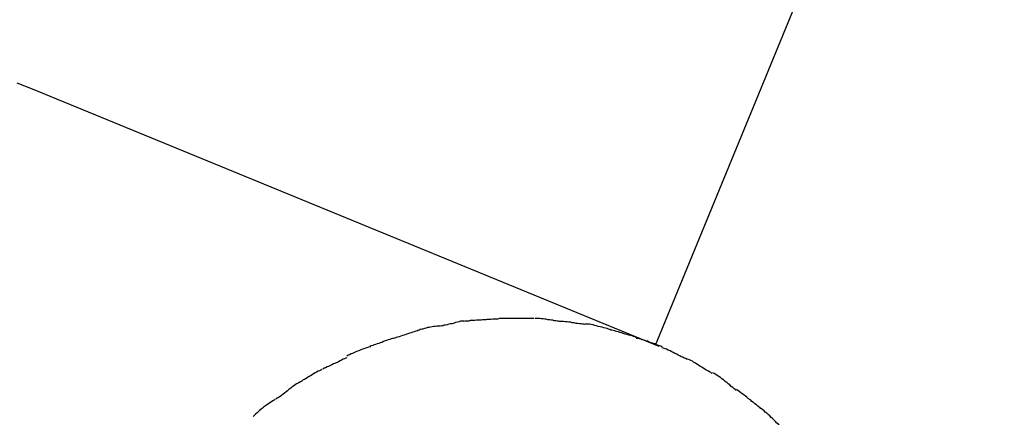
# Model space of a CAD drawing. Extents: x -30.9 to 30.9, y -34.2 to 34.2.
# Drawn here: x -20.9 to -20.3, y -3.5 to -3.2 of the extents above; entities that cross this region are included whole.
import ezdxf

# ---------------------------------------------------------------- set-up
doc = ezdxf.new("R2010")
doc.units = 0
doc.layers.get('0').update_dxf_attribs({"linetype": 'CONTINUOUS'})

msp = doc.modelspace()

# ---------------------------------------------------------------- linework, layer by layer
at = {"color": 0}
for points in [[(-20.5209, -3.4169), (-20.3136, -2.9124)], [(-20.8911, -3.2647), (-20.9003, -3.2611)], [(-20.5188, -3.4176), (-20.8911, -3.2647)], [(-20.6488, -3.4055), (-20.6488, -3.4055), (-20.6494, -3.4055), (-20.6502, -3.4055), (-20.6509, -3.4055), (-20.6518, -3.4057), (-20.6527, -3.4057), (-20.6536, -3.406), (-20.6545, -3.4061), (-20.6555, -3.4064), (-20.6564, -3.4064), (-20.6573, -3.4067), (-20.6582, -3.407), (-20.6591, -3.4073), (-20.6598, -3.4073), (-20.6607, -3.4076), (-20.6614, -3.4079), (-20.6623, -3.4082)], [(-20.6488, -3.4055), (-20.6488, -3.4055), (-20.6494, -3.4055), (-20.6502, -3.4055), (-20.6509, -3.4055), (-20.6518, -3.4057), (-20.6527, -3.4057), (-20.6536, -3.406), (-20.6545, -3.4061), (-20.6555, -3.4064), (-20.6564, -3.4064), (-20.6573, -3.4067), (-20.6582, -3.407), (-20.6591, -3.4073), (-20.6598, -3.4073), (-20.6607, -3.4076), (-20.6614, -3.4079), (-20.6623, -3.4082)], [(-20.6349, -3.4027), (-20.6349, -3.4027), (-20.6354, -3.4027), (-20.636, -3.4027), (-20.6368, -3.4027), (-20.6377, -3.403), (-20.6386, -3.4032), (-20.6397, -3.4035), (-20.6406, -3.4038), (-20.6418, -3.4041), (-20.6427, -3.4041), (-20.6438, -3.4044), (-20.6447, -3.4047), (-20.6458, -3.405), (-20.6465, -3.405), (-20.6474, -3.4053), (-20.648, -3.4053), (-20.6488, -3.4055)], [(-20.6349, -3.4027), (-20.6349, -3.4027), (-20.6354, -3.4027), (-20.636, -3.4027), (-20.6368, -3.4027), (-20.6377, -3.403), (-20.6386, -3.4032), (-20.6397, -3.4035), (-20.6406, -3.4038), (-20.6418, -3.4041), (-20.6427, -3.4041), (-20.6438, -3.4044), (-20.6447, -3.4047), (-20.6458, -3.405), (-20.6465, -3.405), (-20.6474, -3.4053), (-20.648, -3.4053), (-20.6488, -3.4055)], [(-20.6216, -3.4019), (-20.6216, -3.4019), (-20.6222, -3.4019), (-20.623, -3.4019), (-20.6237, -3.4019), (-20.6246, -3.402), (-20.6255, -3.402), (-20.6264, -3.402), (-20.6273, -3.402), (-20.6283, -3.4023), (-20.6292, -3.4023), (-20.6301, -3.4023), (-20.631, -3.4023), (-20.6319, -3.4026), (-20.6326, -3.4026), (-20.6335, -3.4026), (-20.6342, -3.4026), (-20.6351, -3.4028)], [(-20.6216, -3.4019), (-20.6216, -3.4019), (-20.6222, -3.4019), (-20.623, -3.4019), (-20.6237, -3.4019), (-20.6246, -3.402), (-20.6255, -3.402), (-20.6264, -3.402), (-20.6273, -3.402), (-20.6283, -3.4023), (-20.6292, -3.4023), (-20.6301, -3.4023), (-20.631, -3.4023), (-20.6319, -3.4026), (-20.6326, -3.4026), (-20.6335, -3.4026), (-20.6342, -3.4026), (-20.6351, -3.4028)], [(-20.6073, -3.401), (-20.6073, -3.401), (-20.6081, -3.401), (-20.609, -3.401), (-20.6099, -3.401), (-20.6109, -3.4011), (-20.6118, -3.4011), (-20.6128, -3.4011), (-20.6137, -3.4011), (-20.6149, -3.4014), (-20.6158, -3.4014), (-20.6167, -3.4014), (-20.6176, -3.4014), (-20.6187, -3.4017), (-20.6194, -3.4017), (-20.6203, -3.4017), (-20.6211, -3.4017), (-20.622, -3.4019)], [(-20.6073, -3.401), (-20.6073, -3.401), (-20.6081, -3.401), (-20.609, -3.401), (-20.6099, -3.401), (-20.6109, -3.4011), (-20.6118, -3.4011), (-20.6128, -3.4011), (-20.6137, -3.4011), (-20.6149, -3.4014), (-20.6158, -3.4014), (-20.6167, -3.4014), (-20.6176, -3.4014), (-20.6187, -3.4017), (-20.6194, -3.4017), (-20.6203, -3.4017), (-20.6211, -3.4017), (-20.622, -3.4019)], [(-20.5932, -3.401), (-20.5932, -3.401), (-20.5937, -3.401), (-20.5943, -3.401), (-20.5949, -3.401), (-20.5955, -3.401), (-20.5961, -3.401), (-20.5969, -3.401), (-20.5975, -3.401), (-20.5984, -3.401), (-20.599, -3.401), (-20.5996, -3.401), (-20.6002, -3.401), (-20.6011, -3.401), (-20.6017, -3.401), (-20.6023, -3.401), (-20.6029, -3.401), (-20.6037, -3.401), (-20.6037, -3.401), (-20.6037, -3.401), (-20.604, -3.401), (-20.6041, -3.401), (-20.6044, -3.401), (-20.6046, -3.401), (-20.6049, -3.401), (-20.6052, -3.401), (-20.6055, -3.401), (-20.6055, -3.401), (-20.6058, -3.401), (-20.6061, -3.401), (-20.6064, -3.401), (-20.6065, -3.401), (-20.6068, -3.401), (-20.6071, -3.401), (-20.6074, -3.401)], [(-20.5932, -3.401), (-20.5932, -3.401), (-20.5937, -3.401), (-20.5943, -3.401), (-20.5949, -3.401), (-20.5955, -3.401), (-20.5961, -3.401), (-20.5969, -3.401), (-20.5975, -3.401), (-20.5984, -3.401), (-20.599, -3.401), (-20.5996, -3.401), (-20.6002, -3.401), (-20.6011, -3.401), (-20.6017, -3.401), (-20.6023, -3.401), (-20.6029, -3.401), (-20.6037, -3.401), (-20.6037, -3.401), (-20.6037, -3.401), (-20.604, -3.401), (-20.6041, -3.401), (-20.6044, -3.401), (-20.6046, -3.401), (-20.6049, -3.401), (-20.6052, -3.401), (-20.6055, -3.401), (-20.6055, -3.401), (-20.6058, -3.401), (-20.6061, -3.401), (-20.6064, -3.401), (-20.6065, -3.401), (-20.6068, -3.401), (-20.6071, -3.401), (-20.6074, -3.401)], [(-20.578, -3.4028), (-20.578, -3.4028), (-20.5786, -3.4026), (-20.5794, -3.4026), (-20.5802, -3.4024), (-20.5811, -3.4024), (-20.582, -3.4021), (-20.5829, -3.4021), (-20.5838, -3.4018), (-20.5849, -3.4018), (-20.5858, -3.4015), (-20.5867, -3.4015), (-20.5876, -3.4012), (-20.5888, -3.4012), (-20.5897, -3.401), (-20.5906, -3.401), (-20.5915, -3.401), (-20.5926, -3.401)], [(-20.578, -3.4028), (-20.578, -3.4028), (-20.5786, -3.4026), (-20.5794, -3.4026), (-20.5802, -3.4024), (-20.5811, -3.4024), (-20.582, -3.4021), (-20.5829, -3.4021), (-20.5838, -3.4018), (-20.5849, -3.4018), (-20.5858, -3.4015), (-20.5867, -3.4015), (-20.5876, -3.4012), (-20.5888, -3.4012), (-20.5897, -3.401), (-20.5906, -3.401), (-20.5915, -3.401), (-20.5926, -3.401)], [(-20.5628, -3.4046), (-20.5628, -3.4046), (-20.5634, -3.4044), (-20.5642, -3.4044), (-20.5651, -3.4042), (-20.5661, -3.4042), (-20.567, -3.4039), (-20.5681, -3.4039), (-20.5692, -3.4036), (-20.5704, -3.4036), (-20.5713, -3.4033), (-20.5725, -3.4033), (-20.5734, -3.403), (-20.5746, -3.403), (-20.5755, -3.4028), (-20.5765, -3.4028), (-20.5772, -3.4028), (-20.5781, -3.4028)], [(-20.5628, -3.4046), (-20.5628, -3.4046), (-20.5634, -3.4044), (-20.5642, -3.4044), (-20.5651, -3.4042), (-20.5661, -3.4042), (-20.567, -3.4039), (-20.5681, -3.4039), (-20.5692, -3.4036), (-20.5704, -3.4036), (-20.5713, -3.4033), (-20.5725, -3.4033), (-20.5734, -3.403), (-20.5746, -3.403), (-20.5755, -3.4028), (-20.5765, -3.4028), (-20.5772, -3.4028), (-20.5781, -3.4028)], [(-20.5474, -3.4079), (-20.5474, -3.4079), (-20.548, -3.4076), (-20.5488, -3.4073), (-20.5497, -3.407), (-20.5507, -3.4068), (-20.5516, -3.4065), (-20.5527, -3.4062), (-20.5538, -3.4059), (-20.555, -3.4057), (-20.5559, -3.4054), (-20.5571, -3.4051), (-20.558, -3.4048), (-20.5592, -3.4046), (-20.5601, -3.4043), (-20.5611, -3.4043), (-20.5618, -3.4043), (-20.5627, -3.4043)], [(-20.5474, -3.4079), (-20.5474, -3.4079), (-20.548, -3.4076), (-20.5488, -3.4073), (-20.5497, -3.407), (-20.5507, -3.4068), (-20.5516, -3.4065), (-20.5527, -3.4062), (-20.5538, -3.4059), (-20.555, -3.4057), (-20.5559, -3.4054), (-20.5571, -3.4051), (-20.558, -3.4048), (-20.5592, -3.4046), (-20.5601, -3.4043), (-20.5611, -3.4043), (-20.5618, -3.4043), (-20.5627, -3.4043)], [(-20.662, -3.4083), (-20.662, -3.4083), (-20.6626, -3.4083), (-20.6634, -3.4086), (-20.6643, -3.4089), (-20.6652, -3.4092), (-20.6661, -3.4095), (-20.6672, -3.4098), (-20.6681, -3.4101), (-20.6693, -3.4106), (-20.6702, -3.4109), (-20.6713, -3.4112), (-20.6722, -3.4115), (-20.6733, -3.4119), (-20.6742, -3.4121), (-20.6751, -3.4124), (-20.6759, -3.4127), (-20.6768, -3.413)], [(-20.662, -3.4083), (-20.662, -3.4083), (-20.6626, -3.4083), (-20.6634, -3.4086), (-20.6643, -3.4089), (-20.6652, -3.4092), (-20.6661, -3.4095), (-20.6672, -3.4098), (-20.6681, -3.4101), (-20.6693, -3.4106), (-20.6702, -3.4109), (-20.6713, -3.4112), (-20.6722, -3.4115), (-20.6733, -3.4119), (-20.6742, -3.4121), (-20.6751, -3.4124), (-20.6759, -3.4127), (-20.6768, -3.413)], [(-20.5325, -3.4123), (-20.5325, -3.4123), (-20.5331, -3.412), (-20.5339, -3.4117), (-20.5348, -3.4114), (-20.5358, -3.4112), (-20.5367, -3.4109), (-20.5378, -3.4106), (-20.5389, -3.4103), (-20.5401, -3.41), (-20.541, -3.4096), (-20.5421, -3.4093), (-20.543, -3.409), (-20.5442, -3.4087), (-20.5451, -3.4084), (-20.5461, -3.4082), (-20.5468, -3.4079), (-20.5477, -3.4079)], [(-20.5325, -3.4123), (-20.5325, -3.4123), (-20.5331, -3.412), (-20.5339, -3.4117), (-20.5348, -3.4114), (-20.5358, -3.4112), (-20.5367, -3.4109), (-20.5378, -3.4106), (-20.5389, -3.4103), (-20.5401, -3.41), (-20.541, -3.4096), (-20.5421, -3.4093), (-20.543, -3.409), (-20.5442, -3.4087), (-20.5451, -3.4084), (-20.5461, -3.4082), (-20.5468, -3.4079), (-20.5477, -3.4079)], [(-20.6767, -3.4129), (-20.6767, -3.4129), (-20.6773, -3.4129), (-20.6781, -3.4132), (-20.6789, -3.4135), (-20.6798, -3.4138), (-20.6807, -3.4141), (-20.6816, -3.4144), (-20.6825, -3.4147), (-20.6836, -3.4152), (-20.6845, -3.4155), (-20.6854, -3.4158), (-20.6863, -3.4161), (-20.6874, -3.4165), (-20.6881, -3.4167), (-20.689, -3.417), (-20.6898, -3.4172), (-20.6907, -3.4175)], [(-20.6767, -3.4129), (-20.6767, -3.4129), (-20.6773, -3.4129), (-20.6781, -3.4132), (-20.6789, -3.4135), (-20.6798, -3.4138), (-20.6807, -3.4141), (-20.6816, -3.4144), (-20.6825, -3.4147), (-20.6836, -3.4152), (-20.6845, -3.4155), (-20.6854, -3.4158), (-20.6863, -3.4161), (-20.6874, -3.4165), (-20.6881, -3.4167), (-20.689, -3.417), (-20.6898, -3.4172), (-20.6907, -3.4175)], [(-20.5169, -3.4181), (-20.5169, -3.4181), (-20.5177, -3.4175), (-20.5186, -3.4172), (-20.5195, -3.4169), (-20.5205, -3.4166), (-20.5214, -3.416), (-20.5226, -3.4157), (-20.5235, -3.4154), (-20.5247, -3.4151), (-20.5256, -3.4146), (-20.5267, -3.4143), (-20.5276, -3.414), (-20.5288, -3.4137), (-20.5297, -3.4134), (-20.5306, -3.4132), (-20.5315, -3.4129), (-20.5325, -3.4129)], [(-20.5169, -3.4181), (-20.5169, -3.4181), (-20.5177, -3.4175), (-20.5186, -3.4172), (-20.5195, -3.4169), (-20.5205, -3.4166), (-20.5214, -3.416), (-20.5226, -3.4157), (-20.5235, -3.4154), (-20.5247, -3.4151), (-20.5256, -3.4146), (-20.5267, -3.4143), (-20.5276, -3.414), (-20.5288, -3.4137), (-20.5297, -3.4134), (-20.5306, -3.4132), (-20.5315, -3.4129), (-20.5325, -3.4129)], [(-20.6901, -3.4178), (-20.6901, -3.4178), (-20.6907, -3.4178), (-20.6915, -3.4181), (-20.6924, -3.4184), (-20.6933, -3.4187), (-20.6942, -3.419), (-20.6951, -3.4193), (-20.696, -3.4196), (-20.6972, -3.4202), (-20.6981, -3.4205), (-20.699, -3.4209), (-20.6999, -3.4212), (-20.701, -3.4218), (-20.7018, -3.4221), (-20.7027, -3.4226), (-20.7035, -3.4229), (-20.7044, -3.4235)], [(-20.6901, -3.4178), (-20.6901, -3.4178), (-20.6907, -3.4178), (-20.6915, -3.4181), (-20.6924, -3.4184), (-20.6933, -3.4187), (-20.6942, -3.419), (-20.6951, -3.4193), (-20.696, -3.4196), (-20.6972, -3.4202), (-20.6981, -3.4205), (-20.699, -3.4209), (-20.6999, -3.4212), (-20.701, -3.4218), (-20.7018, -3.4221), (-20.7027, -3.4226), (-20.7035, -3.4229), (-20.7044, -3.4235)], [(-20.5021, -3.4255), (-20.5021, -3.4255), (-20.5029, -3.4249), (-20.5038, -3.4246), (-20.5047, -3.4241), (-20.5056, -3.4238), (-20.5065, -3.4232), (-20.5074, -3.4228), (-20.5083, -3.4222), (-20.5095, -3.4219), (-20.5104, -3.4213), (-20.5113, -3.4208), (-20.5122, -3.4202), (-20.5134, -3.4199), (-20.5143, -3.4193), (-20.5152, -3.419), (-20.5161, -3.4187), (-20.5172, -3.4184)], [(-20.5021, -3.4255), (-20.5021, -3.4255), (-20.5029, -3.4249), (-20.5038, -3.4246), (-20.5047, -3.4241), (-20.5056, -3.4238), (-20.5065, -3.4232), (-20.5074, -3.4228), (-20.5083, -3.4222), (-20.5095, -3.4219), (-20.5104, -3.4213), (-20.5113, -3.4208), (-20.5122, -3.4202), (-20.5134, -3.4199), (-20.5143, -3.4193), (-20.5152, -3.419), (-20.5161, -3.4187), (-20.5172, -3.4184)], [(-20.7043, -3.4244), (-20.7043, -3.4244), (-20.7049, -3.4247), (-20.7057, -3.425), (-20.7066, -3.4253), (-20.7075, -3.4259), (-20.7084, -3.4262), (-20.7093, -3.4268), (-20.7102, -3.4271), (-20.7114, -3.4277), (-20.7123, -3.428), (-20.7132, -3.4286), (-20.7141, -3.4289), (-20.7152, -3.4295), (-20.7161, -3.4298), (-20.717, -3.4303), (-20.7178, -3.4306), (-20.7187, -3.4312)], [(-20.7043, -3.4244), (-20.7043, -3.4244), (-20.7049, -3.4247), (-20.7057, -3.425), (-20.7066, -3.4253), (-20.7075, -3.4259), (-20.7084, -3.4262), (-20.7093, -3.4268), (-20.7102, -3.4271), (-20.7114, -3.4277), (-20.7123, -3.428), (-20.7132, -3.4286), (-20.7141, -3.4289), (-20.7152, -3.4295), (-20.7161, -3.4298), (-20.717, -3.4303), (-20.7178, -3.4306), (-20.7187, -3.4312)], [(-20.4875, -3.4337), (-20.4875, -3.4337), (-20.4881, -3.4331), (-20.4889, -3.4327), (-20.4898, -3.4321), (-20.4907, -3.4317), (-20.4916, -3.4311), (-20.4925, -3.4305), (-20.4934, -3.4299), (-20.4945, -3.4294), (-20.4954, -3.4288), (-20.4963, -3.4282), (-20.4972, -3.4276), (-20.4983, -3.427), (-20.499, -3.4264), (-20.4999, -3.426), (-20.5007, -3.4256), (-20.5016, -3.4253)], [(-20.4875, -3.4337), (-20.4875, -3.4337), (-20.4881, -3.4331), (-20.4889, -3.4327), (-20.4898, -3.4321), (-20.4907, -3.4317), (-20.4916, -3.4311), (-20.4925, -3.4305), (-20.4934, -3.4299), (-20.4945, -3.4294), (-20.4954, -3.4288), (-20.4963, -3.4282), (-20.4972, -3.4276), (-20.4983, -3.427), (-20.499, -3.4264), (-20.4999, -3.426), (-20.5007, -3.4256), (-20.5016, -3.4253)], [(-20.7192, -3.4314), (-20.7192, -3.4314), (-20.7198, -3.4317), (-20.7206, -3.4321), (-20.7214, -3.4324), (-20.7223, -3.433), (-20.7232, -3.4334), (-20.7241, -3.434), (-20.725, -3.4346), (-20.7259, -3.4352), (-20.7268, -3.4355), (-20.7277, -3.4361), (-20.7286, -3.4367), (-20.7295, -3.4373), (-20.7303, -3.4376), (-20.7312, -3.4382), (-20.732, -3.4386), (-20.7329, -3.4392)], [(-20.7192, -3.4314), (-20.7192, -3.4314), (-20.7198, -3.4317), (-20.7206, -3.4321), (-20.7214, -3.4324), (-20.7223, -3.433), (-20.7232, -3.4334), (-20.7241, -3.434), (-20.725, -3.4346), (-20.7259, -3.4352), (-20.7268, -3.4355), (-20.7277, -3.4361), (-20.7286, -3.4367), (-20.7295, -3.4373), (-20.7303, -3.4376), (-20.7312, -3.4382), (-20.732, -3.4386), (-20.7329, -3.4392)], [(-20.473, -3.4438), (-20.473, -3.4438), (-20.4736, -3.4432), (-20.4743, -3.4426), (-20.475, -3.442), (-20.4759, -3.4414), (-20.4768, -3.4405), (-20.4777, -3.4399), (-20.4786, -3.4391), (-20.4796, -3.4385), (-20.4805, -3.4376), (-20.4814, -3.437), (-20.4823, -3.4362), (-20.4833, -3.4356), (-20.4842, -3.4349), (-20.4851, -3.4343), (-20.486, -3.4337), (-20.487, -3.4333)], [(-20.473, -3.4438), (-20.473, -3.4438), (-20.4736, -3.4432), (-20.4743, -3.4426), (-20.475, -3.442), (-20.4759, -3.4414), (-20.4768, -3.4405), (-20.4777, -3.4399), (-20.4786, -3.4391), (-20.4796, -3.4385), (-20.4805, -3.4376), (-20.4814, -3.437), (-20.4823, -3.4362), (-20.4833, -3.4356), (-20.4842, -3.4349), (-20.4851, -3.4343), (-20.486, -3.4337), (-20.487, -3.4333)], [(-20.7327, -3.4391), (-20.7327, -3.4391), (-20.7333, -3.4394), (-20.7342, -3.4399), (-20.735, -3.4405), (-20.7359, -3.4411), (-20.7368, -3.4417), (-20.7377, -3.4425), (-20.7386, -3.4431), (-20.7396, -3.444), (-20.7405, -3.4446), (-20.7414, -3.4454), (-20.7423, -3.446), (-20.7432, -3.4468), (-20.744, -3.4474), (-20.7449, -3.448), (-20.7457, -3.4484), (-20.7466, -3.449)], [(-20.7327, -3.4391), (-20.7327, -3.4391), (-20.7333, -3.4394), (-20.7342, -3.4399), (-20.735, -3.4405), (-20.7359, -3.4411), (-20.7368, -3.4417), (-20.7377, -3.4425), (-20.7386, -3.4431), (-20.7396, -3.444), (-20.7405, -3.4446), (-20.7414, -3.4454), (-20.7423, -3.446), (-20.7432, -3.4468), (-20.744, -3.4474), (-20.7449, -3.448), (-20.7457, -3.4484), (-20.7466, -3.449)], [(-20.4586, -3.4545), (-20.4586, -3.4545), (-20.4592, -3.4537), (-20.46, -3.4531), (-20.4609, -3.4524), (-20.4618, -3.4518), (-20.4627, -3.4509), (-20.4636, -3.4503), (-20.4645, -3.4494), (-20.4657, -3.4488), (-20.4666, -3.4479), (-20.4675, -3.4473), (-20.4684, -3.4464), (-20.4695, -3.4458), (-20.4703, -3.445), (-20.4712, -3.4444), (-20.4719, -3.4438), (-20.4728, -3.4433)], [(-20.4586, -3.4545), (-20.4586, -3.4545), (-20.4592, -3.4537), (-20.46, -3.4531), (-20.4609, -3.4524), (-20.4618, -3.4518), (-20.4627, -3.4509), (-20.4636, -3.4503), (-20.4645, -3.4494), (-20.4657, -3.4488), (-20.4666, -3.4479), (-20.4675, -3.4473), (-20.4684, -3.4464), (-20.4695, -3.4458), (-20.4703, -3.445), (-20.4712, -3.4444), (-20.4719, -3.4438), (-20.4728, -3.4433)], [(-20.747, -3.4492), (-20.747, -3.4492), (-20.7476, -3.4495), (-20.7484, -3.45), (-20.7492, -3.4505), (-20.7501, -3.4511), (-20.751, -3.4517), (-20.7519, -3.4523), (-20.7528, -3.4529), (-20.7538, -3.4538), (-20.7545, -3.4544), (-20.7554, -3.4551), (-20.7562, -3.4557), (-20.7571, -3.4566), (-20.7577, -3.4572), (-20.7586, -3.458), (-20.7592, -3.4586), (-20.76, -3.4594)], [(-20.747, -3.4492), (-20.747, -3.4492), (-20.7476, -3.4495), (-20.7484, -3.45), (-20.7492, -3.4505), (-20.7501, -3.4511), (-20.751, -3.4517), (-20.7519, -3.4523), (-20.7528, -3.4529), (-20.7538, -3.4538), (-20.7545, -3.4544), (-20.7554, -3.4551), (-20.7562, -3.4557), (-20.7571, -3.4566), (-20.7577, -3.4572), (-20.7586, -3.458), (-20.7592, -3.4586), (-20.76, -3.4594)], [(-20.4458, -3.4664), (-20.4458, -3.4664), (-20.4464, -3.4655), (-20.4472, -3.4647), (-20.4478, -3.4638), (-20.4487, -3.4632), (-20.4495, -3.4623), (-20.4504, -3.4614), (-20.4513, -3.4605), (-20.4522, -3.4599), (-20.453, -3.459), (-20.4539, -3.4582), (-20.4548, -3.4573), (-20.4557, -3.4567), (-20.4563, -3.4559), (-20.4572, -3.4553), (-20.458, -3.4547), (-20.4589, -3.4542)], [(-20.4458, -3.4664), (-20.4458, -3.4664), (-20.4464, -3.4655), (-20.4472, -3.4647), (-20.4478, -3.4638), (-20.4487, -3.4632), (-20.4495, -3.4623), (-20.4504, -3.4614), (-20.4513, -3.4605), (-20.4522, -3.4599), (-20.453, -3.459), (-20.4539, -3.4582), (-20.4548, -3.4573), (-20.4557, -3.4567), (-20.4563, -3.4559), (-20.4572, -3.4553), (-20.458, -3.4547), (-20.4589, -3.4542)]]:
    msp.add_lwpolyline(points, dxfattribs=at)

doc.saveas('drawing.dxf')
